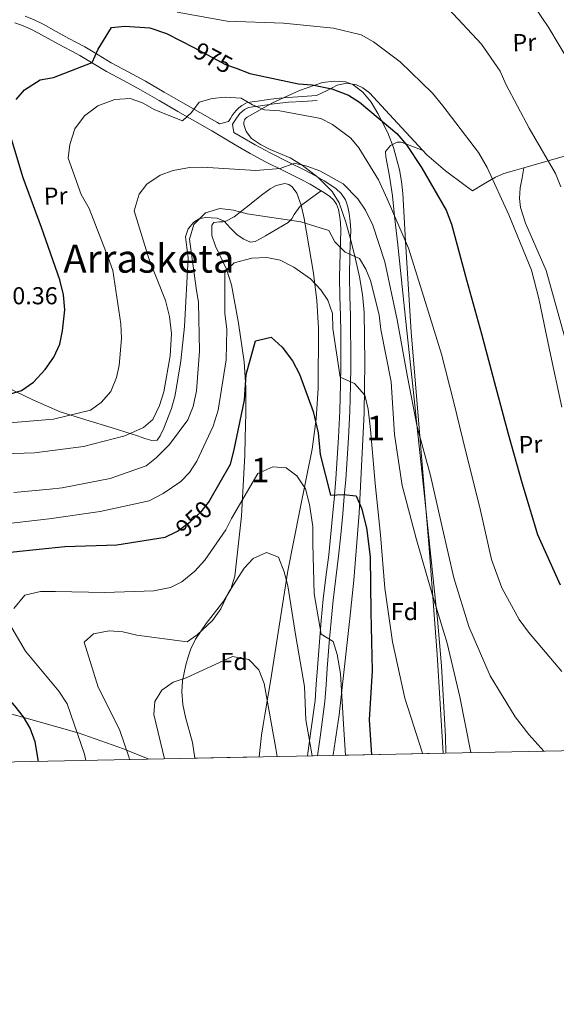
# Model space of a CAD drawing. Units: metres. Extents: x 634149 to 641038, y 4757506 to 4762269.
# Drawn here: x 639213 to 639432, y 4757506 to 4757909 of the extents above; entities that cross this region are included whole.
import ezdxf
from ezdxf.enums import TextEntityAlignment as Align

# ---------------------------------------------------------------- set-up
doc = ezdxf.new("R2010")
doc.units = ezdxf.units.M
doc.header["$MEASUREMENT"] = 0
doc.linetypes.add('DGN Style 3', pattern=[120.19938, 85.8567, -34.34268])
doc.linetypes.add('DGN Style 5', pattern=[60.09969, 25.75701, -34.34268])
for name, color, linetype, lineweight in [('Nivel 21', 7, 'Continuous', 0), ('Nivel 22', 7, 'Continuous', 0), ('Nivel 35', 7, 'Continuous', 0), ('Nivel 36', 7, 'Continuous', 0), ('Nivel 37', 7, 'Continuous', 0), ('Nivel 4', 7, 'Continuous', 0), ('Nivel 41', 7, 'Continuous', 0), ('Nivel 45', 7, 'Continuous', 0), ('Nivel 48', 7, 'Continuous', 0), ('Nivel 49', 7, 'Continuous', 0), ('Nivel 5', 7, 'Continuous', 0), ('Nivel 57', 7, 'Continuous', 0), ('Nivel 61', 7, 'Continuous', 0)]:
    doc.layers.add(name, color=color, linetype=linetype, lineweight=lineweight)
doc.styles.add('Style-arial', font='arial.shx', dxfattribs={"bigfont": 'arialbig.shx'})
doc.styles.add('Style-Arial Narrow', font='txt')
doc.styles.add('Style-Helvetica-Narrow-Oblique', font='txt')
doc.styles.add('Style-Times New Roman', font='txt')

msp = doc.modelspace()

# ---------------------------------------------------------------- linework, layer by layer
at = {"layer": 'Nivel 21', "color": 7, "linetype": 'DGN Style 3', "lineweight": 0}
for points in [[(639215.0599999987, 4757910.359999999, 977.89), (639218.8000000007, 4757908.790000001, 977.35), (639222.4200000018, 4757907.01, 976.89), (639227.7300000004, 4757904.08, 976.49), (639232.9100000001, 4757901.220000001, 976.04), (639236.129999999, 4757899.51, 975.34), (639239.4400000013, 4757897.720000001, 974.61), (639244.9400000013, 4757894.439999999, 973.71), (639250.2800000012, 4757891.23, 972.91), (639257.2199999988, 4757887.51, 972.02), (639264.2800000012, 4757883.67, 971.19), (639271.9400000013, 4757879.25, 970.36), (639279.5399999991, 4757874.859999999, 969.51), (639286.4800000004, 4757870.9, 968.74), (639293.4699999988, 4757866.91, 967.9300000000001), (639294.4899999984, 4757866.300000001, 967.79), (639298.25, 4757867.220000001, 968.49), (639299.0199999996, 4757868.460000001, 968.74), (639299.7699999996, 4757869.710000001, 968.87), (639300.5700000003, 4757870.790000001, 969.04), (639301.4600000009, 4757871.810000001, 969.21), (639302.5100000016, 4757872.85, 969.33), (639303.6700000018, 4757873.779999999, 969.44), (639305.8599999994, 4757874.91, 969.6800000000001), (639307.9600000009, 4757875.199999999, 969.9200000000001), (639310.0599999987, 4757875.48, 970.2), (639312.7800000012, 4757875.91, 970.6800000000001), (639315.5199999996, 4757876.33, 971.15), (639319.0700000003, 4757876.76, 971.5500000000001), (639322.620000001, 4757877.060000001, 971.96), (639328.4600000009, 4757877.449999999, 972.72), (639334.2899999991, 4757877.84, 973.49)], [(639334.629999999, 4757607.710000001, 940.1), (639335.8399999999, 4757616.25, 940.9200000000001), (639337.6700000018, 4757629.939999999, 942.1700000000001), (639338.1600000001, 4757636.710000001, 942.7), (639338.6400000006, 4757643.35, 943.22), (639339.0500000007, 4757648.68, 943.8100000000001), (639339.4600000009, 4757654.01, 944.4), (639340.1900000013, 4757662.710000001, 945.07), (639341.0100000016, 4757671.359999999, 945.74), (639342.120000001, 4757680.34, 946.7), (639343.2600000016, 4757689.42, 947.65), (639344.1499999985, 4757698.1, 948.34), (639344.9699999988, 4757706.75, 949.04), (639345.6000000015, 4757713.73, 949.8000000000001), (639346.1799999997, 4757720.74, 950.58), (639346.7600000016, 4757729.220000001, 951.3100000000001), (639347.25, 4757737.74, 952.04), (639347.7899999991, 4757748.6, 953.3000000000001), (639348.1499999985, 4757759.51, 954.58), (639348.2300000004, 4757766.99, 955.12), (639348.2199999988, 4757774.439999999, 955.6800000000001), (639348.1600000001, 4757781.08, 956.5), (639348.0799999982, 4757787.73, 957.32), (639347.879999999, 4757795.73, 958.16), (639347.6600000001, 4757803.6, 958.99), (639347.9100000001, 4757813.050000001, 959.97), (639348.2600000016, 4757822.800000001, 960.94), (639348.0399999991, 4757826.24, 961.2), (639347.6000000015, 4757829.59, 961.44), (639347.0899999999, 4757832.27, 961.74), (639346.0199999996, 4757835.210000001, 962.04), (639344.3200000003, 4757837.77, 962.14), (639342.2100000009, 4757839.68, 962.23), (639339.7199999988, 4757841.43, 962.44), (639337.3099999987, 4757842.91, 962.6800000000001), (639333.5700000003, 4757845.050000001, 963.15), (639329.7800000012, 4757847.109999999, 963.61), (639322.4699999988, 4757850.74, 964.4200000000001), (639315.3000000007, 4757854.33, 965.24), (639309.1000000015, 4757857.710000001, 966), (639302.9600000009, 4757861.210000001, 966.76), (639300.3999999985, 4757862.76, 967.79)]]:
    msp.add_polyline3d(points, dxfattribs=at)
at = {"layer": 'Nivel 21', "color": 7, "linetype": 'Continuous', "lineweight": 0}
for points in [[(639210.870000001, 4757907.52, 978.39), (639213.6099999994, 4757906.57, 977.89), (639217.120000001, 4757905.1, 977.35), (639220.5500000007, 4757903.41, 976.89), (639225.7800000012, 4757900.529999999, 976.49), (639230.9699999988, 4757897.66, 976.04), (639234.2100000009, 4757895.93, 975.34), (639237.4400000013, 4757894.189999999, 974.61), (639242.8599999994, 4757890.960000001, 973.71), (639248.2800000012, 4757887.710000001, 972.91), (639255.2899999991, 4757883.939999999, 972.02), (639262.3000000007, 4757880.130000001, 971.19), (639269.9100000001, 4757875.74, 970.36), (639277.5199999996, 4757871.34, 969.51), (639284.4800000004, 4757867.380000001, 968.74), (639291.4200000018, 4757863.41, 967.9300000000001), (639296.1700000018, 4757860.57, 967.35), (639300.9100000001, 4757857.720000001, 966.76), (639307.129999999, 4757854.17, 966), (639313.4200000018, 4757850.74, 965.24), (639320.6600000001, 4757847.109999999, 964.4200000000001), (639327.9100000001, 4757843.51, 963.61), (639331.5899999999, 4757841.51, 963.15), (639335.2399999984, 4757839.43, 962.6800000000001), (639337.4899999984, 4757838.040000001, 962.44), (639339.6799999997, 4757836.51, 962.23), (639341.2199999988, 4757835.109999999, 962.14), (639342.379999999, 4757833.359999999, 962.04), (639343.1700000018, 4757831.189999999, 961.74), (639343.6000000015, 4757828.939999999, 961.44), (639344.0100000016, 4757825.85, 961.2), (639344.1999999993, 4757822.75, 960.94), (639343.8599999994, 4757813.17, 959.97), (639343.6000000015, 4757803.6, 958.99), (639343.8299999982, 4757795.630000001, 958.16), (639344.0300000012, 4757787.66, 957.32), (639344.1099999994, 4757781.040000001, 956.5), (639344.1600000001, 4757774.42, 955.6800000000001), (639344.1799999997, 4757767.01, 955.12), (639344.1000000015, 4757759.6, 954.58), (639343.7399999984, 4757748.77, 953.3000000000001), (639343.1999999993, 4757737.949999999, 952.04), (639342.7100000009, 4757729.49, 951.3100000000001), (639342.1400000006, 4757721.050000001, 950.58), (639341.5599999987, 4757714.08, 949.8000000000001), (639340.9400000013, 4757707.119999999, 949.04), (639340.1099999994, 4757698.5, 948.34), (639339.2399999984, 4757689.869999999, 947.65), (639338.1000000015, 4757680.84, 946.7), (639336.9800000004, 4757671.800000001, 945.74), (639336.1499999985, 4757663.07, 945.07), (639335.4200000018, 4757654.33, 944.4), (639335, 4757648.99, 943.8100000000001), (639334.6000000015, 4757643.66, 943.22), (639334.1099999994, 4757637, 942.7), (639333.629999999, 4757630.35, 942.1700000000001), (639331.8200000003, 4757616.800000001, 940.9200000000001), (639330.5300000012, 4757607.619999999, 940.0500000000001)], [(639300.3999999985, 4757862.76, 967.79), (639299.9400000013, 4757866.109999999, 968.49), (639300.7399999984, 4757867.4, 968.74), (639301.4499999993, 4757868.59, 968.87), (639302.1499999985, 4757869.52, 969.04), (639302.9400000013, 4757870.43, 969.21), (639303.8599999994, 4757871.34, 969.33), (639304.7800000012, 4757872.08, 969.44), (639306.4800000004, 4757872.949999999, 969.6800000000001), (639308.2399999984, 4757873.199999999, 969.9200000000001), (639310.3599999994, 4757873.48, 970.2), (639313.0899999999, 4757873.92, 970.6800000000001), (639315.7899999991, 4757874.32, 971.15), (639319.2699999996, 4757874.75, 971.5500000000001), (639322.7699999996, 4757875.050000001, 971.96), (639328.5899999999, 4757875.43, 972.72), (639334.4299999997, 4757875.82, 973.49)]]:
    msp.add_polyline3d(points, dxfattribs=at)
at = {"layer": 'Nivel 22', "color": 30, "linetype": 'DGN Style 5', "lineweight": 30, "flags": 128}
for points, elevation in [([(639284.0700000003, 4757897.41), (639297.0599999987, 4757890.59), (639301.3500000015, 4757888.99)], 975), ([(639276.5899999999, 4757699.24), (639277.3200000003, 4757699.6), (639282.620000001, 4757703.369999999), (639287, 4757707.460000001), (639290.4299999997, 4757711.859999999), (639290.6700000018, 4757712.279999999)], 950)]:
    msp.add_lwpolyline(points, dxfattribs=dict(at, elevation=elevation))
at = {"layer": 'Nivel 35', "color": 92, "linetype": 'DGN Style 3', "lineweight": 0}
for points in [[(639340.9600000009, 4757607.83, 945.2), (639340.9899999984, 4757608.029999999, 945.22), (639343.4499999993, 4757624.49, 946.5600000000001), (639345.7199999988, 4757644.189999999, 947.46), (639347.8999999985, 4757663.9, 948.3000000000001), (639349.4699999988, 4757679.560000001, 949.57), (639351.7300000004, 4757706.960000001, 952.96), (639353.7300000004, 4757748.060000001, 958.64), (639354, 4757768.609999999, 960.72), (639353.7199999988, 4757789.16, 961.6700000000001), (639353.0700000003, 4757796.41, 961.5500000000001), (639351.7699999996, 4757803.640000001, 961.38), (639350.129999999, 4757810.880000001, 961.37), (639348.3599999994, 4757818.060000001, 961.38), (639346.2300000004, 4757826.040000001, 961.41), (639343.4400000013, 4757833.890000001, 961.6700000000001), (639340.6400000006, 4757838.57, 962.19), (639334.8399999999, 4757844.34, 963.46), (639328.370000001, 4757849.359999999, 964.87), (639323.3999999985, 4757852.35, 965.87), (639315.2899999991, 4757855.790000001, 967.52), (639311.3200000003, 4757857.74, 968.37), (639307.629999999, 4757860.27, 969.23), (639305.4800000004, 4757863.109999999, 970.86), (639304.5199999996, 4757865.98, 972.4300000000001), (639304.4600000009, 4757866.77, 971.98), (639304.8200000003, 4757867.9, 970.07), (639305.25, 4757868.43, 969.25), (639305.870000001, 4757868.939999999, 968.94), (639316.1999999993, 4757874.85, 969.71), (639327.3099999987, 4757879.859999999, 970.97), (639336.7199999988, 4757883.1, 972.29), (639341.4600000009, 4757883.77, 972.95), (639346.0899999999, 4757883.42, 973.59), (639349.1400000006, 4757882.300000001, 974), (639353.2199999988, 4757879.23, 974.5), (639356.5599999987, 4757875.060000001, 974.75), (639359.3299999982, 4757870.540000001, 974.45), (639363.3599999994, 4757862.619999999, 972.4200000000001), (639365.6999999993, 4757856.630000001, 970.22), (639368.1900000013, 4757847.390000001, 966.96), (639368.9800000004, 4757842.609999999, 965.78), (639369.4899999984, 4757837.699999999, 965.16), (639370.6099999994, 4757818.310000001, 970), (639371.129999999, 4757809.4, 963.7), (639372.9100000001, 4757781.109999999, 962.54), (639376.629999999, 4757736.880000001, 961.1), (639380.3399999999, 4757692.66, 959.64), (639383.5500000007, 4757649.140000001, 958.1), (639386.0799999982, 4757608.75, 956.5600000000001)], [(639284.5300000012, 4757606.689999999, 933.21), (639283.4800000004, 4757613.119999999, 934.74), (639280.6400000006, 4757623.52, 937.98), (639279.5399999991, 4757628.699999999, 939.35), (639279.1400000006, 4757633.880000001, 940.16), (639279.4600000009, 4757638.33, 939.4200000000001), (639280.7800000012, 4757644.93, 936.28), (639281.7600000016, 4757648.210000001, 935.09), (639282.8900000006, 4757651.470000001, 934.9300000000001), (639284.7399999984, 4757655.4, 935.63), (639289.1400000006, 4757661.790000001, 936.88), (639296.3200000003, 4757671.029999999, 938.79), (639299.129999999, 4757675.9, 939.76), (639300.7600000016, 4757681.17, 940.74), (639303.5599999987, 4757705.720000001, 945.26), (639304.8599999994, 4757730.75, 949.46), (639305.1000000015, 4757737.66, 950.0600000000001), (639305.370000001, 4757748.040000001, 950.02), (639305.3500000015, 4757758.4, 950.04), (639304.620000001, 4757768.939999999, 950.57), (639302.2800000012, 4757784.66, 951.45), (639299.5300000012, 4757800.369999999, 952.37), (639297.4400000013, 4757806.779999999, 952.83), (639292.8599999994, 4757816.17, 953.79), (639291.3999999985, 4757820.619999999, 954.36), (639291.4100000001, 4757824.810000001, 954.99), (639292.2199999988, 4757825.91, 955.9300000000001), (639294.5100000016, 4757826.189999999, 958.64), (639295.8599999994, 4757826.210000001, 959.85), (639297.1700000018, 4757826.460000001, 960.51), (639300.4899999984, 4757828.18, 960.82), (639306.8099999987, 4757833.08, 960), (639311.6799999997, 4757837.130000001, 958.78), (639315.2399999984, 4757839.699999999, 957.82), (639317.7899999991, 4757841.08, 957.2), (639321.3000000007, 4757841.84, 956.63), (639322.879999999, 4757841.470000001, 956.58), (639324.3099999987, 4757840.49, 956.73), (639326.2100000009, 4757837.91, 957.52), (639328.0100000016, 4757832.939999999, 959.23), (639329.120000001, 4757827.57, 959.9300000000001), (639333, 4757805.140000001, 957.69), (639334.370000001, 4757793.93, 956.28), (639335.0399999991, 4757782.699999999, 954.7), (639334.9200000018, 4757757.93, 950.38), (639334.0599999987, 4757745.540000001, 948.32), (639332.3999999985, 4757733.16, 946.85), (639327.370000001, 4757708.24, 945.61), (639322.5, 4757683.380000001, 945.1), (639318.9200000018, 4757660.720000001, 945.0600000000001), (639315.3500000015, 4757638.050000001, 944.8100000000001), (639314.4400000013, 4757632.470000001, 943.63), (639313.0799999982, 4757624.43, 940.02), (639312.4100000001, 4757620.35, 938.3100000000001), (639311.75, 4757616.109999999, 937.26), (639310.8000000007, 4757607.220000001, 936.11)]]:
    msp.add_polyline3d(points, dxfattribs=at)
at = {"layer": 'Nivel 36', "color": 92, "linetype": 'Continuous', "lineweight": 0}
for points in [[(639419.0199999996, 4757848.23, 982.5600000000001), (639415.1999999993, 4757847.130000001, 982.3100000000001), (639410.879999999, 4757845.890000001, 982.02), (639407.379999999, 4757844.460000001, 981.58), (639402.4899999984, 4757841.51, 980.29), (639398.0399999991, 4757838.9, 978.38), (639396.5500000007, 4757839.880000001, 977.38), (639395.0599999987, 4757840.98, 977.08), (639386.9699999988, 4757846.970000001, 976.21), (639379.3599999994, 4757853.52, 975.62), (639372.5300000012, 4757860.890000001, 975.74), (639365.75, 4757868.32, 975.62), (639360.8500000015, 4757873.630000001, 974.74), (639355.9299999997, 4757878.880000001, 973.73), (639353.1400000006, 4757881.040000001, 973.28), (639350.5899999999, 4757882.18, 972.91), (639346.5199999996, 4757882.890000001, 972.52), (639342.7399999984, 4757882.060000001, 972.57), (639338.5199999996, 4757879.949999999, 973.03), (639334.2899999991, 4757877.84, 973.49)], [(639377.5, 4757855.529999999, 975.66), (639373.1799999997, 4757857.140000001, 972.37), (639370.7399999984, 4757858.040000001, 975), (639368.879999999, 4757858.74, 976.63), (639367.25, 4757858.77, 977.5500000000001), (639364.5300000012, 4757857.35, 978.57), (639362.4699999988, 4757854.880000001, 978.96), (639362.5399999991, 4757852.699999999, 978.94), (639364.0199999996, 4757844.810000001, 977.45), (639365.2800000012, 4757836.800000001, 974.37), (639366.1799999997, 4757828.48, 970), (639367.4400000013, 4757816.710000001, 963.02), (639370.6799999997, 4757786.550000001, 963.82), (639373.8900000006, 4757756.390000001, 964.62), (639375.4200000018, 4757741.98, 965), (639378.8000000007, 4757710.040000001, 964.72), (639383.1600000001, 4757668.41, 960), (639383.6499999985, 4757663.66, 959.11), (639385.3299999982, 4757644.470000001, 955.5), (639386.9200000018, 4757615.609999999, 954.72), (639387.129999999, 4757608.77, 954.58)], [(639438, 4757853.720000001, 985.6700000000001), (639419.0199999996, 4757848.23, 982.5600000000001)], [(639419.0199999996, 4757848.23, 982.5600000000001), (639418.2699999996, 4757844.15, 982.8000000000001), (639417.5199999996, 4757840.07, 983.03), (639417.2199999988, 4757835.75, 983.22), (639417.6900000013, 4757832.01, 983.33), (639419.7199999988, 4757825.550000001, 983.4), (639428.1400000006, 4757806.26, 983.32), (639439.6999999993, 4757764.68, 984.49)], [(639336.120000001, 4757838.880000001, 962.59), (639331.8099999987, 4757835.73, 961.11), (639327.4899999984, 4757832.58, 959.63), (639325.1400000006, 4757829.189999999, 958.46), (639324.1000000015, 4757827.33, 957.95), (639322.6400000006, 4757825.869999999, 957.59), (639318.0500000007, 4757823.109999999, 957.4), (639313.370000001, 4757820.460000001, 957.59), (639311.2399999984, 4757819.25, 957.6700000000001), (639309.0899999999, 4757818.130000001, 957.74), (639307.3000000007, 4757817.880000001, 957.73), (639304.4800000004, 4757819.029999999, 957.64), (639301.7300000004, 4757820.779999999, 957.59), (639298.9800000004, 4757823.65, 957.94), (639296.4400000013, 4757826.41, 958.32), (639293.620000001, 4757827.619999999, 958.26), (639288.6499999985, 4757827.99, 957.95), (639286.2300000004, 4757827.33, 957.85), (639284.1000000015, 4757825.99, 957.88), (639281.7300000004, 4757823.23, 958.1), (639280.6700000018, 4757820.050000001, 958.32), (639281.1400000006, 4757815.710000001, 958.54), (639281.6999999993, 4757811.359999999, 958.76), (639280.2100000009, 4757783.279999999, 959.97), (639278.6799999997, 4757769.23, 960.52), (639276.379999999, 4757755.189999999, 961.08), (639274.9499999993, 4757749.810000001, 961.13), (639271.8299999982, 4757741.73, 960.96), (639270.2899999991, 4757738.630000001, 960.94), (639269.0199999996, 4757736.76, 961.66), (639266.8399999999, 4757736.68, 962.6800000000001), (639263.9800000004, 4757737.550000001, 964.49), (639260.9600000009, 4757738.66, 966.02), (639255.8299999982, 4757740.300000001, 967.15), (639250.6600000001, 4757741.93, 967.77), (639239.9200000018, 4757745.199999999, 969.08), (639229.3500000015, 4757748.470000001, 970.38), (639218.2199999988, 4757753.279999999, 971.82), (639207.1900000013, 4757758.6, 973.29)], [(639069.2800000012, 4757679.57, 980.03), (639086.7699999996, 4757672.58, 974.41), (639096.379999999, 4757668.74, 975), (639104.2600000016, 4757665.59, 973.87), (639113.1499999985, 4757661.939999999, 970.86), (639116.5799999982, 4757660.449999999, 970), (639128.8200000003, 4757655.130000001, 967.9300000000001), (639144.8900000006, 4757648.01, 965), (639152.5799999982, 4757644.59, 963.32), (639164.5599999987, 4757639.48, 960.6800000000001), (639167.629999999, 4757638.25, 960), (639176.5899999999, 4757634.66, 957.99), (639190.1600000001, 4757630.09, 955), (639191.5399999991, 4757629.619999999, 954.7), (639214.1900000013, 4757623.49, 950.0600000000001), (639214.4800000004, 4757623.41, 950), (639236.2199999988, 4757617.290000001, 945), (639236.8200000003, 4757617.119999999, 944.86), (639255.3200000003, 4757610.540000001, 940.53), (639256.5199999996, 4757610.050000001, 940), (639265.8000000007, 4757606.310000001, 935.71)]]:
    msp.add_polyline3d(points, dxfattribs=at)
at = {"layer": 'Nivel 4', "color": 30, "linetype": 'Continuous', "lineweight": 30, "flags": 128}
for points, elevation in [([(639211.379999999, 4757876.27), (639214.8200000003, 4757880.210000001), (639221.2800000012, 4757884.25), (639226.6799999997, 4757885.25), (639242.4299999997, 4757891.35), (639244.9100000001, 4757896.76), (639250.379999999, 4757905.619999999), (639255.8000000007, 4757906.16), (639266, 4757905.59), (639272.9100000001, 4757903.17), (639278.6799999997, 4757900.24), (639284.0700000003, 4757897.41)], 975), ([(639301.3500000015, 4757888.99), (639307.0199999996, 4757886.880000001), (639326.8399999999, 4757882.6), (639332.3999999985, 4757882.210000001), (639340.5599999987, 4757880.529999999), (639347.3599999994, 4757877.99), (639351.8500000015, 4757875.140000001), (639367.1099999994, 4757862.25), (639371.0899999999, 4757857.640000001), (639377.1900000013, 4757848.369999999), (639387.2899999991, 4757830.91), (639389.4499999993, 4757825.199999999), (639395.5599999987, 4757802.390000001), (639401.6499999985, 4757780.390000001), (639407.4899999984, 4757758.84), (639412.5599999987, 4757739.470000001), (639418.2199999988, 4757719.529999999), (639424.629999999, 4757698.24), (639433.9100000001, 4757677.619999999)], 975), ([(639206.9100000001, 4757755.109999999), (639213.5399999991, 4757757.189999999), (639218.5199999996, 4757760.609999999), (639223.3099999987, 4757765.75), (639226.8399999999, 4757770.73), (639229.1999999993, 4757776.130000001), (639230.3999999985, 4757781.5), (639231.25, 4757790.199999999), (639230.6999999993, 4757796.310000001), (639229.2100000009, 4757802.390000001), (639221.7600000016, 4757823.880000001), (639214.2300000004, 4757844.1), (639208.4600000009, 4757863.68)], 975), ([(639290.6700000018, 4757712.279999999), (639299.0399999991, 4757726.960000001), (639300.3599999994, 4757732.33), (639304.7300000004, 4757753.189999999), (639305.5199999996, 4757763.630000001), (639309.3200000003, 4757777.41), (639315.629999999, 4757778.9), (639320.1700000018, 4757774.9), (639324.4100000001, 4757769.26), (639327.2600000016, 4757763.810000001), (639332.879999999, 4757748.609999999), (639334.9200000018, 4757739.890000001), (639335.6900000013, 4757730.9), (639339.9699999988, 4757714.27), (639345.1700000018, 4757714.57), (639350.3900000006, 4757714.060000001), (639352.6499999985, 4757709.040000001), (639354.6600000001, 4757701.02), (639356.120000001, 4757689.15), (639356.4400000013, 4757666.49), (639356.9299999997, 4757642.439999999), (639355.7699999996, 4757622.390000001), (639356.7199999988, 4757608.15)], 950), ([(639220.5700000003, 4757605.390000001), (639219.2300000004, 4757613.369999999), (639217.0700000003, 4757618.960000001), (639214.370000001, 4757623.609999999), (639210.8500000015, 4757628.109999999), (639196.7699999996, 4757643.939999999), (639183.4699999988, 4757660.48), (639182, 4757666.1), (639182.2199999988, 4757673.050000001), (639184.8599999994, 4757680.310000001), (639190.129999999, 4757685.24), (639196.0399999991, 4757688.33), (639202.6799999997, 4757690.300000001), (639210.2800000012, 4757691.140000001), (639231.2600000016, 4757693.369999999), (639252.6400000006, 4757694), (639272.3200000003, 4757697.109999999), (639276.5899999999, 4757699.24)], 950)]:
    msp.add_lwpolyline(points, dxfattribs=dict(at, elevation=elevation))
at = {"layer": 'Nivel 49', "color": 7, "linetype": 'Continuous', "lineweight": 0, "extrusion": (-0.1096811512769494, -0.002212828708670848, 0.9939643597451918), "elevation": -79717.65443198207, "flags": 128}
msp.add_lwpolyline([(-4743743.721402444, 730812.0389823131), (-4743743.721402444, 730785.6040849201)], dxfattribs=at)
at = {"layer": 'Nivel 49', "color": 7, "linetype": 'Continuous', "lineweight": 0, "extrusion": (-0.2440550952497402, -0.004976300701014205, 0.9697485998515148), "elevation": -178793.0996928602, "flags": 128}
msp.add_lwpolyline([(-4743585.640247943, 714202.2077235021), (-4743585.640247943, 714155.6705297753)], dxfattribs=at)
at = {"layer": 'Nivel 5', "color": 30, "linetype": 'Continuous', "lineweight": 0, "flags": 128}
for points, elevation in [([(639437.6700000018, 4757891.32), (639429.1999999993, 4757905.49), (639416.629999999, 4757924.26)], 990), ([(639386.1700000018, 4757915.449999999), (639401.6700000018, 4757898.859999999), (639409.3399999999, 4757887.790000001), (639411.7199999988, 4757882.439999999), (639421.1400000006, 4757864.49), (639431.9600000009, 4757845.890000001), (639434.120000001, 4757840.41)], 985), ([(639277.2699999996, 4757911.880000001), (639297.75, 4757908.310000001), (639320.6900000013, 4757907.369999999), (639341.120000001, 4757905.42), (639352.5500000007, 4757902.689999999), (639357.5100000016, 4757899.859999999), (639368.4299999997, 4757891.68), (639381.7199999988, 4757878.84), (639385.9499999993, 4757873.550000001), (639400.5, 4757854.5), (639404.0599999987, 4757848.380000001), (639412.8299999982, 4757829.01), (639422.1799999997, 4757806.43), (639425.129999999, 4757794.85), (639429.4499999993, 4757773.720000001), (639434.5399999991, 4757750.290000001)], 980), ([(639205.3900000006, 4757743.609999999), (639226.6099999994, 4757745.390000001), (639241.7600000016, 4757749.040000001), (639246.1600000001, 4757752.199999999), (639250.1700000018, 4757756.73), (639252.3999999985, 4757762.48), (639253.5, 4757767.369999999), (639254.5, 4757778.4), (639254.1799999997, 4757784.4), (639250.870000001, 4757806.27), (639248.9600000009, 4757811.52), (639241.1999999993, 4757831.609999999), (639237.9899999984, 4757837.4), (639232.620000001, 4757852.26), (639233.3500000015, 4757857.83), (639235.4400000013, 4757864.15), (639239.3099999987, 4757869.49), (639244.8299999982, 4757873.619999999), (639251.6900000013, 4757876.17), (639258.0300000012, 4757876.619999999), (639263.0700000003, 4757874.83), (639268.1400000006, 4757872), (639279.4100000001, 4757867.42), (639283.1000000015, 4757870.9), (639286.1999999993, 4757875.050000001), (639291.5799999982, 4757876.630000001), (639296.879999999, 4757877.16), (639303.379999999, 4757876.689999999), (639308.1000000015, 4757873.970000001), (639312.9100000001, 4757871.93), (639319.1700000018, 4757871.57), (639335.9400000013, 4757868.449999999), (639340.7699999996, 4757865.960000001), (639348.25, 4757860.439999999), (639351.5100000016, 4757856.390000001), (639359.6000000015, 4757843.359999999), (639363.1099999994, 4757835.5), (639371.9100000001, 4757815.33), (639378.8099999987, 4757793.130000001), (639385.3299999982, 4757771.949999999), (639390.4100000001, 4757752.23), (639395.2800000012, 4757732.040000001), (639401.0399999991, 4757709.34), (639405.8299999982, 4757687.99), (639410.0500000007, 4757676.449999999), (639417.1000000015, 4757663.390000001), (639420.9800000004, 4757658.32), (639434.6099999994, 4757642.130000001)], 970), ([(639197.4600000009, 4757731), (639218.9499999993, 4757731.630000001), (639238.879999999, 4757734.18), (639255.8500000015, 4757738.58), (639263.4800000004, 4757741.970000001), (639267.3000000007, 4757745.34), (639269.9899999984, 4757750.99), (639271.7600000016, 4757756.609999999), (639274.379999999, 4757771.27), (639274.870000001, 4757780.43), (639274.0500000007, 4757787.449999999), (639272.4299999997, 4757793.99), (639265.6999999993, 4757811.109999999), (639259.6999999993, 4757830.689999999), (639261.6700000018, 4757837.460000001), (639264.879999999, 4757841.51), (639270.3000000007, 4757845.279999999), (639275.5599999987, 4757847.09), (639282.2300000004, 4757848.359999999), (639287.5399999991, 4757848.540000001), (639309.4499999993, 4757847.220000001), (639319.370000001, 4757848.029999999), (639325.1999999993, 4757850.199999999), (639330.3299999982, 4757848.99), (639335.6099999994, 4757846.970000001), (639345.1600000001, 4757841.75), (639351.1600000001, 4757835.6), (639354.3200000003, 4757830.960000001), (639357.3099999987, 4757824.82), (639362.2300000004, 4757809.84), (639367.2199999988, 4757786.060000001), (639371.379999999, 4757762.73), (639375.3299999982, 4757742.27), (639380.879999999, 4757722.33), (639385.6900000013, 4757700.640000001), (639390.4400000013, 4757680.439999999), (639396.5700000003, 4757660.529999999), (639405.25, 4757640.35), (639415.4299999997, 4757623.59), (639421.120000001, 4757616.380000001), (639427.1799999997, 4757609.58)], 965), ([(639210.4600000009, 4757715.369999999), (639225.1499999985, 4757716.73), (639230.1799999997, 4757717.33), (639249.8299999982, 4757721.140000001), (639264.5700000003, 4757726.390000001), (639268.620000001, 4757729.540000001), (639274.1000000015, 4757735.050000001), (639281.6099999994, 4757745.15), (639283.7399999984, 4757750.540000001), (639285.129999999, 4757757.07), (639286.4200000018, 4757773.189999999), (639285.9600000009, 4757793.189999999), (639284.9499999993, 4757799.050000001), (639282.2800000012, 4757819.09), (639284.0399999991, 4757825.050000001), (639288.8500000015, 4757829.85), (639294.6900000013, 4757831.550000001), (639300.2699999996, 4757830.939999999), (639305.870000001, 4757829.4), (639327.8500000015, 4757826.109999999), (639339.3099999987, 4757822.58), (639341.6700000018, 4757818.029999999), (639345.9800000004, 4757813.779999999), (639351.8500000015, 4757811.210000001), (639354.4400000013, 4757806.790000001), (639356.3299999982, 4757802.109999999), (639359.8299999982, 4757788.119999999), (639360.5, 4757782.130000001), (639364.7100000009, 4757760.76), (639366.1499999985, 4757739.17), (639369.3099999987, 4757718.23), (639375.0399999991, 4757696.57), (639381.629999999, 4757673.43), (639387.629999999, 4757653.74), (639392.8999999985, 4757631.83), (639397.1400000006, 4757609.76), (639397.3999999985, 4757608.98)], 960), ([(639203.4200000018, 4757702.17), (639224.9600000009, 4757704.66), (639245.8000000007, 4757707.58), (639265.7800000012, 4757711.970000001), (639271.5700000003, 4757714.949999999), (639278.6900000013, 4757719.939999999), (639282.2600000016, 4757723.65), (639285.2199999988, 4757728.27), (639292.0199999996, 4757742.5), (639293.9899999984, 4757749.050000001), (639297.3200000003, 4757769.640000001), (639297.5799999982, 4757782.26), (639296.7800000012, 4757788.710000001), (639296.7800000012, 4757805.369999999), (639300.5700000003, 4757809.43), (639307.7899999991, 4757811.300000001), (639313.9200000018, 4757811.51), (639319.3900000006, 4757810.43), (639324.9200000018, 4757807.619999999), (639331.8000000007, 4757802.77), (639336.0100000016, 4757798.279999999), (639338.8099999987, 4757794.1), (639340.7399999984, 4757788.619999999), (639340.9499999993, 4757782.49), (639343.8399999999, 4757762.58), (639349.7199999988, 4757760.01), (639353.9299999997, 4757755.290000001), (639355.3999999985, 4757749.449999999), (639356.2699999996, 4757741.15), (639358.1900000013, 4757719.119999999), (639360.4299999997, 4757698.029999999), (639362.2199999988, 4757676.34), (639365.3000000007, 4757654.35), (639370.379999999, 4757631.27), (639377.3999999985, 4757609.189999999), (639377.5799999982, 4757608.58)], 955), ([(639210.3900000006, 4757667.939999999), (639214.9400000013, 4757673.42), (639221.370000001, 4757674.92), (639227.5, 4757674.9), (639247.6499999985, 4757674.439999999), (639267.6400000006, 4757675.130000001), (639274.5300000012, 4757676.529999999), (639279.1900000013, 4757678.890000001), (639284.4699999988, 4757683.24), (639288.6000000015, 4757687.779999999), (639297.0799999982, 4757700.1), (639299.4600000009, 4757704.810000001), (639310.2699999996, 4757723.24), (639316.3099999987, 4757725.880000001), (639321.7600000016, 4757725.49), (639326.1499999985, 4757722.290000001), (639329.6999999993, 4757716.85), (639331.4200000018, 4757710.439999999), (639332.6600000001, 4757701.460000001), (639332.6700000018, 4757694.4), (639333.2699999996, 4757673.949999999), (639336.1499999985, 4757657.5), (639341, 4757654.43), (639342.6900000013, 4757649.17), (639344, 4757641.35), (639345.3000000007, 4757620.689999999), (639346.0599999987, 4757607.939999999)], 945), ([(639257.7300000004, 4757606.140000001), (639257.5, 4757607.220000001), (639253.6400000006, 4757618.43), (639244.9400000013, 4757635.710000001), (639239.2100000009, 4757654.130000001), (639243.0199999996, 4757657.619999999), (639249.4600000009, 4757658.77), (639255.0300000012, 4757658.390000001), (639260.7399999984, 4757657.08), (639281.3099999987, 4757654.33), (639285.4899999984, 4757657.25), (639291.6600000001, 4757663.01), (639295.0700000003, 4757667.869999999), (639298.0899999999, 4757674.23), (639304.6799999997, 4757684.4), (639308.3599999994, 4757688.470000001), (639313.7100000009, 4757690.85), (639318.6400000006, 4757688.939999999), (639321.0399999991, 4757683.01), (639322.5100000016, 4757677.27), (639325.7699999996, 4757656.560000001), (639329.2600000016, 4757635.98), (639329.8599999994, 4757622.35), (639332.4899999984, 4757607.66)], 940), ([(639239.9100000001, 4757605.779999999), (639239.3000000007, 4757608.33), (639232.2199999988, 4757628.91), (639228.9200000018, 4757634.109999999), (639215.2800000012, 4757650.529999999), (639208.6400000006, 4757661.630000001)], 945), ([(639272.120000001, 4757606.439999999), (639267.7699999996, 4757624.59), (639268.1600000001, 4757629.92), (639271.0100000016, 4757634.529999999), (639275.6400000006, 4757637.82), (639280.8999999985, 4757639.619999999), (639299.9200000018, 4757648.26), (639306.5500000007, 4757647.1), (639310.629999999, 4757642.85), (639312.8000000007, 4757637.26), (639313.7899999991, 4757631.970000001), (639317.6499999985, 4757610.699999999), (639318.1799999997, 4757607.369999999)], 935)]:
    msp.add_lwpolyline(points, dxfattribs=dict(at, elevation=elevation))
at = {"layer": 'Nivel 57', "color": 92, "linetype": 'DGN Style 3', "lineweight": 0}
for points in [[(639386.0799999982, 4757608.75, 956.5600000000001), (639383.5500000007, 4757649.140000001, 958.1), (639380.3399999999, 4757692.66, 959.64), (639376.629999999, 4757736.880000001, 961.1), (639372.9100000001, 4757781.109999999, 962.54), (639371.129999999, 4757809.4, 963.7), (639370.6099999994, 4757818.310000001, 970), (639369.4899999984, 4757837.699999999, 965.16), (639368.9800000004, 4757842.609999999, 965.78), (639368.1900000013, 4757847.390000001, 966.96), (639365.6999999993, 4757856.630000001, 970.22), (639363.3599999994, 4757862.619999999, 972.4200000000001), (639359.3299999982, 4757870.540000001, 974.45), (639356.5599999987, 4757875.060000001, 974.75), (639353.2199999988, 4757879.23, 974.5), (639349.1400000006, 4757882.300000001, 974), (639346.0899999999, 4757883.42, 973.59), (639341.4600000009, 4757883.77, 972.95), (639336.7199999988, 4757883.1, 972.29), (639327.3099999987, 4757879.859999999, 970.97), (639316.1999999993, 4757874.85, 969.71), (639305.870000001, 4757868.939999999, 968.94), (639305.25, 4757868.43, 969.25), (639304.8200000003, 4757867.9, 970.07), (639304.4600000009, 4757866.77, 971.98), (639304.5199999996, 4757865.98, 972.4300000000001), (639305.4800000004, 4757863.109999999, 970.86), (639307.629999999, 4757860.27, 969.23), (639311.3200000003, 4757857.74, 968.37), (639315.2899999991, 4757855.790000001, 967.52), (639323.3999999985, 4757852.35, 965.87), (639328.370000001, 4757849.359999999, 964.87), (639334.8399999999, 4757844.34, 963.46), (639340.6400000006, 4757838.57, 962.19), (639343.4400000013, 4757833.890000001, 961.6700000000001), (639346.2300000004, 4757826.040000001, 961.41), (639348.3599999994, 4757818.060000001, 961.38), (639350.129999999, 4757810.880000001, 961.37), (639351.7699999996, 4757803.640000001, 961.38), (639353.0700000003, 4757796.41, 961.5500000000001), (639353.7199999988, 4757789.16, 961.6700000000001), (639354, 4757768.609999999, 960.72), (639353.7300000004, 4757748.060000001, 958.64), (639351.7300000004, 4757706.960000001, 952.96), (639349.4699999988, 4757679.560000001, 949.57), (639347.8999999985, 4757663.9, 948.3000000000001), (639345.7199999988, 4757644.189999999, 947.46), (639343.4499999993, 4757624.49, 946.5600000000001), (639340.9899999984, 4757608.029999999, 945.22), (639340.9600000009, 4757607.83, 945.2)], [(639310.8000000007, 4757607.220000001, 936.11), (639311.75, 4757616.109999999, 937.26), (639312.4100000001, 4757620.35, 938.3100000000001), (639313.0799999982, 4757624.43, 940.02), (639314.4400000013, 4757632.470000001, 943.63), (639315.3500000015, 4757638.050000001, 944.8100000000001), (639318.9200000018, 4757660.720000001, 945.0600000000001), (639322.5, 4757683.380000001, 945.1), (639327.370000001, 4757708.24, 945.61), (639332.3999999985, 4757733.16, 946.85), (639334.0599999987, 4757745.540000001, 948.32), (639334.9200000018, 4757757.93, 950.38), (639335.0399999991, 4757782.699999999, 954.7), (639334.370000001, 4757793.93, 956.28), (639333, 4757805.140000001, 957.69), (639329.120000001, 4757827.57, 959.9300000000001), (639328.0100000016, 4757832.939999999, 959.23), (639326.2100000009, 4757837.91, 957.52), (639324.3099999987, 4757840.49, 956.73), (639322.879999999, 4757841.470000001, 956.58), (639321.3000000007, 4757841.84, 956.63), (639317.7899999991, 4757841.08, 957.2), (639315.2399999984, 4757839.699999999, 957.82), (639311.6799999997, 4757837.130000001, 958.78), (639306.8099999987, 4757833.08, 960), (639300.4899999984, 4757828.18, 960.82), (639297.1700000018, 4757826.460000001, 960.51), (639295.8599999994, 4757826.210000001, 959.85), (639294.5100000016, 4757826.189999999, 958.64), (639292.2199999988, 4757825.91, 955.9300000000001), (639291.4100000001, 4757824.810000001, 954.99), (639291.3999999985, 4757820.619999999, 954.36), (639292.8599999994, 4757816.17, 953.79), (639297.4400000013, 4757806.779999999, 952.83), (639299.5300000012, 4757800.369999999, 952.37), (639302.2800000012, 4757784.66, 951.45), (639304.620000001, 4757768.939999999, 950.57), (639305.3500000015, 4757758.4, 950.04), (639305.370000001, 4757748.040000001, 950.02), (639305.1000000015, 4757737.66, 950.0600000000001), (639304.8599999994, 4757730.75, 949.46), (639303.5599999987, 4757705.720000001, 945.26), (639300.7600000016, 4757681.17, 940.74), (639299.129999999, 4757675.9, 939.76), (639296.3200000003, 4757671.029999999, 938.79), (639289.1400000006, 4757661.790000001, 936.88), (639284.7399999984, 4757655.4, 935.63), (639282.8900000006, 4757651.470000001, 934.9300000000001), (639281.7600000016, 4757648.210000001, 935.09), (639280.7800000012, 4757644.93, 936.28), (639279.4600000009, 4757638.33, 939.4200000000001), (639279.1400000006, 4757633.880000001, 940.16), (639279.5399999991, 4757628.699999999, 939.35), (639280.6400000006, 4757623.52, 937.98), (639283.4800000004, 4757613.119999999, 934.74), (639284.5300000012, 4757606.689999999, 933.21)]]:
    msp.add_polyline3d(points, close=True, dxfattribs=at)
at = {"layer": 'Nivel 61', "color": 7, "linetype": 'Continuous', "lineweight": 0, "flags": 128}
msp.add_lwpolyline([(634240.5599999987, 4757506.02), (634195.2399999984, 4759819.439999999), (634149.8999999985, 4762132.859999999), (637546.2699999996, 4762200.119999999), (640942.5899999999, 4762269.050000001), (640990.25, 4759955.66), (641037.8999999985, 4757642.290000001), (637639.2399999984, 4757573.290000001)], close=True, dxfattribs=at)

# ---------------------------------------------------------------- texts
at = {"layer": 'Nivel 37', "color": 92, "linetype": 'Continuous', "lineweight": 0, "style": 'Style-Arial Narrow'}
for rotation, p in [(1.610077760910478, (639419.2409264669, 4757899.538763108, 987.8100000000001)), (1.990763894230598, (639227.5568648651, 4757836.764070367, 972.51)), (1.990763894230598, (639421.7468648665, 4757735.114070367, 976.85))]:
    msp.add_text('Pr', height=6.99996, rotation=rotation, dxfattribs=at).set_placement(p, align=Align.MIDDLE_CENTER)
at = {"layer": 'Nivel 37', "color": 92, "linetype": 'Continuous', "lineweight": 0, "style": 'Style-arial'}
for p in [(639370.1849360205, 4757666.69998, 956.6700000000001), (639300.5249360204, 4757646.259979999, 934.82)]:
    msp.add_text('Fd', height=6.99996, dxfattribs=at).set_placement(p, align=Align.MIDDLE_CENTER)
at = {"layer": 'Nivel 41', "color": 7, "linetype": 'Continuous', "lineweight": 0, "style": 'Style-Helvetica-Narrow-Oblique'}
for s, rotation, p in [('975', 332.2860523547577, (639292.0153525695, 4757893.245157724, 975)), ('950', 43.06941255145489, (639284.0611148365, 4757704.717076946, 950))]:
    msp.add_text(s, height=6.99996, rotation=rotation, dxfattribs=at).set_placement(p, align=Align.MIDDLE_CENTER)
at = {"layer": 'Nivel 41', "color": 7, "linetype": 'Continuous', "lineweight": 0, "style": 'Style-arial'}
msp.add_text('980.36', height=6.99996, dxfattribs=at).set_placement((639199.2300000004, 4757792.41, 980.36))
at = {"layer": 'Nivel 45', "color": 7, "linetype": 'Continuous', "lineweight": 0, "style": 'Style-Times New Roman'}
msp.add_text('Arrasketa', height=11.49996, dxfattribs=at).set_placement((639265.7006092295, 4757811.109979998, 965), align=Align.MIDDLE_CENTER)
at = {"layer": 'Nivel 48', "color": 92, "linetype": 'Continuous', "lineweight": 0, "style": 'Style-Arial Narrow'}
for p in [(639358.4751870111, 4757741.79998, 956.1800000000001), (639311.2451870106, 4757724.63998, 945.36)]:
    msp.add_text('1', height=9.99996, dxfattribs=at).set_placement(p, align=Align.MIDDLE_CENTER)

doc.saveas('drawing.dxf')
